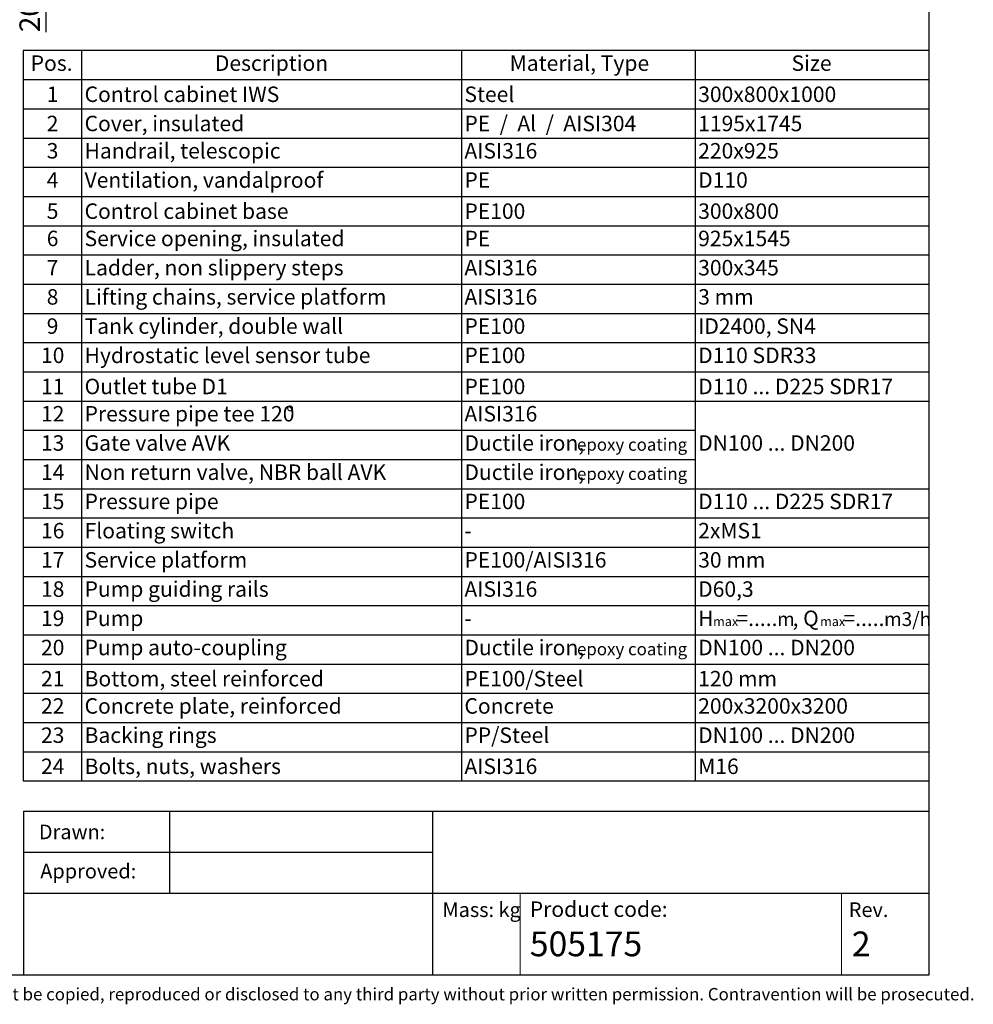
# Model space of a CAD drawing. Units: millimetres. Extents: x 159 to 10348, y 104 to 14420.
# Drawn here: x 4637 to 10348, y 104 to 6001 of the extents above; entities that cross this region are included whole.
import ezdxf

# ---------------------------------------------------------------- set-up
doc = ezdxf.new("R2010")
doc.units = ezdxf.units.MM
doc.header["$LTSCALE"] = 35
doc.linetypes.add('SLD-Solid', pattern=[0])
doc.layers.add('FRAME', color=19, linetype='SLD-Solid')
doc.layers.add('SLD-0', color=7, linetype='SLD-Solid')
doc.styles.add('SLDTEXTSTYLE0', font='ARIALN.TTF', dxfattribs={"width": 0.87})
doc.styles.add('SLDTEXTSTYLE1', font='ARIAL.TTF', dxfattribs={"width": 0.948})
doc.dimstyles.new('SLDDIMSTYLE4', dxfattribs={"dimtxt": 122.5, "dimasz": 87.5, "dimexe": 0, "dimexo": 0.0625, "dimgap": 30.625, "dimtad": 1, "dimrnd": 1e-09, "dimzin": 12, "dimdsep": 46, "dimtxsty": 'SLDTEXTSTYLE1', "dimsah": 1, "dimcen": 0.09, "dimadec": 0, "dimazin": 3, "dimtfac": 1, "dimtmove": 0, "dimatfit": 0, "dimfxl": 0, "dimfrac": 2, "dimtolj": 1, "dimtzin": 12, "dimarcsym": 0})

# ---------------------------------------------------------------- blocks, each defined once
blk = doc.blocks.new('SW_TABLEANNOTATION_1')
at = {"layer": 'SLD-0', "color": 0}
for p, q in [((0, 0), (0, -4375)), ((5425, 0), (0, 0)), ((5425, -4375), (5425, 0)), ((350, 0), (350, -4375)), ((2625, 0), (2625, -4375)), ((4025, 0), (4025, -4375)), ((0, -175), (5425, -175)), ((0, -350), (5425, -350)), ((0, -525), (5425, -525)), ((0, -700), (5425, -700)), ((0, -875), (5425, -875)), ((0, -1050), (5425, -1050)), ((0, -1225), (5425, -1225)), ((0, -1400), (5425, -1400)), ((0, -1575), (5425, -1575)), ((0, -1750), (5425, -1750)), ((0, -1925), (5425, -1925)), ((0, -2100), (5425, -2100)), ((0, -2275), (4025, -2275)), ((0, -2450), (4025, -2450)), ((0, -2625), (5425, -2625)), ((0, -2800), (5425, -2800)), ((0, -2975), (5425, -2975)), ((0, -3150), (5425, -3150)), ((0, -3325), (5425, -3325)), ((0, -3500), (5425, -3500)), ((0, -3675), (5425, -3675)), ((0, -3850), (5425, -3850)), ((0, -4025), (5425, -4025)), ((0, -4200), (5425, -4200)), ((0, -4375), (5425, -4375))]:
    blk.add_line(p, q, dxfattribs=at)
at = {"layer": 'SLD-0', "color": 0, "attachment_point": 1, "style": 'SLDTEXTSTYLE1'}
for s, insert, char_height in [('Pos.', (44.7, -29.9), 92.6), ('Description', (1147.9, -29.9), 92.604), ('Material, Type', (2913.4, -29.9), 92.604), ('Size', (4601.5, -29.9), 92.6), ('1', (140.7, -216.4), 92.6), ('Control cabinet IWS', (367.5, -216.4), 92.604), ('Steel', (2642.5, -216.4), 92.6), ('300x800x1000', (4042.5, -216.4), 92.604), ('2', (140.7, -391.4), 92.6), ('Cover, insulated', (367.5, -391.4), 92.604), ('PE  /  Al  /  AISI304', (2642.5, -391.4), 92.604), ('1195x1745', (4042.5, -391.4), 92.6), ('3', (140.7, -554.9), 92.6), ('Handrail, telescopic', (367.5, -554.9), 92.604), ('AISI316', (2642.5, -554.9), 92.6), ('220x925', (4042.5, -554.9), 92.6), ('4', (140.7, -729.9), 92.6), ('Ventilation, vandalproof', (367.5, -729.9), 92.604), ('PE', (2642.5, -729.9), 92.6), ('D110', (4042.5, -729.9), 92.6), ('5', (140.7, -916.4), 92.6), ('Control cabinet base', (367.5, -916.4), 92.604), ('PE100', (2642.5, -916.4), 92.6), ('300x800', (4042.5, -916.4), 92.6), ('6', (140.7, -1079.9), 92.6), ('Service opening, insulated', (367.5, -1079.9), 92.604), ('PE', (2642.5, -1079.9), 92.6), ('925x1545', (4042.5, -1079.9), 92.6), ('7', (140.7, -1254.9), 92.6), ('Ladder, non slippery steps', (367.5, -1254.9), 92.604), ('AISI316', (2642.5, -1254.9), 92.6), ('300x345', (4042.5, -1254.9), 92.6), ('8', (140.7, -1429.9), 92.6), ('Lifting chains, service platform', (367.5, -1429.9), 92.604), ('AISI316', (2642.5, -1429.9), 92.6), ('3 mm', (4042.5, -1429.9), 92.6), ('9', (140.7, -1604.9), 92.6), ('Tank cylinder, double wall', (367.5, -1604.9), 92.604), ('PE100', (2642.5, -1604.9), 92.6), ('ID2400, SN4', (4042.5, -1604.9), 92.604), ('10', (106.4, -1779.9), 92.6), ('Hydrostatic level sensor tube', (367.5, -1779.9), 92.604), ('PE100', (2642.5, -1779.9), 92.6), ('D110 SDR33', (4042.5, -1779.9), 92.6), ('11', (106.4, -1966.4), 92.6), ('Outlet tube D1', (367.5, -1966.4), 92.604), ('PE100', (2642.5, -1966.4), 92.6), ('D110 ... D225 SDR17', (4042.5, -1966.4), 92.604), ('12', (106.4, -2129.9), 92.6), ('Pressure pipe tee 120', (367.5, -2129.9), 92.604), ('%%d', (1574.8, -2129.9), 92.6), ('AISI316', (2642.5, -2129.9), 92.6), ('Gate valve AVK', (367.5, -2304.9), 92.604), ('Ductile iron,', (2642.5, -2304.9), 92.604), ('13', (106.4, -2304.9), 92.6), (' epoxy coating', (3294.1, -2323.5), 74.083), ('DN100 ... DN200', (4042.5, -2304.9), 92.604), ('Non return valve, NBR ball AVK', (367.5, -2479.9), 92.604), ('Ductile iron,', (2642.5, -2479.9), 92.604), ('14', (106.4, -2479.9), 92.6), (' epoxy coating', (3294.1, -2498.5), 74.083), ('Pressure pipe', (367.5, -2654.9), 92.604), ('PE100', (2642.5, -2654.9), 92.6), ('D110 ... D225 SDR17', (4042.5, -2654.9), 92.604), ('15', (106.4, -2654.9), 92.6), ('16', (106.4, -2829.9), 92.6), ('Floating switch', (367.5, -2829.9), 92.604), ('2xMS1', (4042.5, -2829.9), 92.6), ('-', (2642.5, -2829.9), 92.6), ('17', (106.4, -3004.9), 92.6), ('Service platform', (367.5, -3004.9), 92.604), ('PE100/AISI316', (2642.5, -3004.9), 92.604), ('30 mm', (4042.5, -3004.9), 92.6), ('18', (106.4, -3179.9), 92.6), ('Pump guiding rails', (367.5, -3179.9), 92.604), ('AISI316', (2642.5, -3179.9), 92.6), ('D60,3', (4042.5, -3179.9), 92.6), ('19', (106.4, -3354.9), 92.6), ('Pump', (367.5, -3354.9), 92.6), ('H', (4042.5, -3354.9), 92.6), (', Q', (4607.7, -3354.9), 92.6), ('m3/h', (5155.8, -3364.2), 83.34), ('-', (2642.5, -3354.9), 92.6), ('max', (4131.7, -3392.1), 55.56), ('=.....', (4271.6, -3354.9), 92.6), ('m', (4515.1, -3364.2), 83.3), ('max', (4772.3, -3392.1), 55.56), ('=.....', (4912.3, -3354.9), 92.6), ('20', (106.4, -3529.9), 92.6), ('Pump auto-coupling', (367.5, -3529.9), 92.604), ('Ductile iron,', (2642.5, -3529.9), 92.604), ('DN100 ... DN200', (4042.5, -3529.9), 92.604), (' epoxy coating', (3294.1, -3548.5), 74.083), ('21', (106.4, -3716.4), 92.6), ('Bottom, steel reinforced', (367.5, -3716.4), 92.604), ('PE100/Steel', (2642.5, -3716.4), 92.604), ('120 mm', (4042.5, -3716.4), 92.6), ('22', (106.4, -3879.9), 92.6), ('Concrete plate, reinforced', (367.5, -3879.9), 92.604), ('Concrete', (2642.5, -3879.9), 92.6), ('200x3200x3200', (4042.5, -3879.9), 92.604), ('23', (106.4, -4054.9), 92.6), ('Backing rings', (367.5, -4054.9), 92.604), ('PP/Steel', (2642.5, -4054.9), 92.6), ('DN100 ... DN200', (4042.5, -4054.9), 92.604), ('24', (106.4, -4241.4), 92.6), ('Bolts, nuts, washers', (367.5, -4241.4), 92.604), ('AISI316', (2642.5, -4241.4), 92.6), ('M16', (4042.5, -4241.4), 92.6)]:
    blk.add_mtext(s, dxfattribs=dict(at, insert=insert, char_height=char_height))
blk = doc.blocks.new('_D_16')
at = {"layer": 'SLD-0'}
for p, q in [((4793, 6492.9), (4793, 6580.4)), ((4178.7, 6492.9), (4828, 6492.9)), ((4793, 6292.9), (4793, 6492.9)), ((4178.7, 6292.9), (4828, 6292.9)), ((4793, 6292.9), (4793, 5926.3))]:
    blk.add_line(p, q, dxfattribs=at)
for points in [[(4793, 6492.9), (4803.9, 6580.4), (4782.2, 6580.4)], [(4793, 6292.9), (4782.2, 6205.4), (4803.9, 6205.4)]]:
    blk.add_solid(points, dxfattribs=at)
at = {"layer": 'SLD-0', "insert": (4635.1, 5926.3, 0.1), "char_height": 122.5, "attachment_point": 1, "rotation": 90, "style": 'SLDTEXTSTYLE1'}
blk.add_mtext('200', dxfattribs=at)

msp = doc.modelspace()

# ---------------------------------------------------------------- linework, layer by layer
at = {"layer": 'FRAME', "color": 7}
for p, q in [((10083.8029318, 280.0048539), (10083.8029318, 14420.0403241)), ((283.8029318, 280.0048539), (10083.8029318, 280.0048539))]:
    msp.add_line(p, q, dxfattribs=at)
at = {"layer": 'SLD-0'}
for p, q in [((10083.8029318, 280.0048539), (10083.8029318, 1435.0048539)), ((4658.8029318, 1260.0048539), (4658.8029318, 280.0048539)), ((4658.8029318, 1260.0048539), (10083.8029318, 1260.0048539)), ((5533.8029318, 1260.0048539), (5533.8029318, 770.0048539)), ((7108.8029318, 1260.0048539), (7108.8029318, 770.0048539)), ((4658.8029318, 1015.0048539), (7108.8029318, 1015.0048539)), ((4658.8029318, 770.0048539), (10083.8029318, 770.0048539)), ((7108.8029318, 770.0048539), (7108.8029318, 280.0048539)), ((4658.8029318, 280.0048539), (10083.8029318, 280.0048539))]:
    msp.add_line(p, q, dxfattribs=at)
at = {"layer": 'SLD-0', "lineweight": 0}
for p, q in [((7633.8029318, 770.0048539), (7633.8029318, 280.0048539)), ((9558.8029318, 770.0048539), (9558.8029318, 280.0048539))]:
    msp.add_line(p, q, dxfattribs=at)

# ---------------------------------------------------------------- block references
at = {"layer": 'SLD-0'}
msp.add_blockref('SW_TABLEANNOTATION_1', (4657.7333868, 5816.8286078), dxfattribs=at)

# ---------------------------------------------------------------- texts
for s, insert, char_height, attachment_point, style in [('Drawn:', (4751.632213, 1180.1943363), 87.5, 1, 'SLDTEXTSTYLE0'), ('Approved:', (4759.8804587, 945.3758797), 87.5, 1, 'SLDTEXTSTYLE0'), ('Mass: kg', (7168.7175405, 714.1099108), 87.5, 1, 'SLDTEXTSTYLE0'), ('Rev.', (9720.9997472, 714.1099108), 87.5, 2, 'SLDTEXTSTYLE0'), ('505175', (7691.7451185, 539.7388121), 148.16666667, 1, 'SLDTEXTSTYLE1'), ('2', (9676.6546695, 539.7388121), 148.1666667, 2, 'SLDTEXTSTYLE1'), ('This document and its contents are the property of Innovative Water Systems LLC and must not be copied, reproduced or disclosed to any third party without prior written permission. Contravention will be prosecuted.', (5255.7413684, 201.500029), 74.0833333333, 2, 'SLDTEXTSTYLE1')]:
    msp.add_mtext(s, dxfattribs=dict(at, insert=insert, char_height=char_height, attachment_point=attachment_point, style=style))
at = {"layer": 'SLD-0', "color": 7, "insert": (7691.7451185, 719.9009457), "char_height": 92.604166667, "attachment_point": 1, "style": 'SLDTEXTSTYLE0'}
msp.add_mtext('Product code:', dxfattribs=at)

# ---------------------------------------------------------------- dimensions: what is measured, and where the dimension line sits
at = {"layer": 'SLD-0'}
dim = msp.add_linear_dim(base=(4793.0020963, 6492.9421398), p1=(4143.6917515, 6292.9421398), p2=(4143.6917515, 6492.9421398), angle=90, dimstyle='SLDDIMSTYLE4', dxfattribs=at)
dim.commit()
dim.dimension.update_dxf_attribs({"geometry": '_D_16', "text_midpoint": (4793.0020963, 6066.7074781), "dimtype": 160})

doc.saveas('drawing.dxf')
